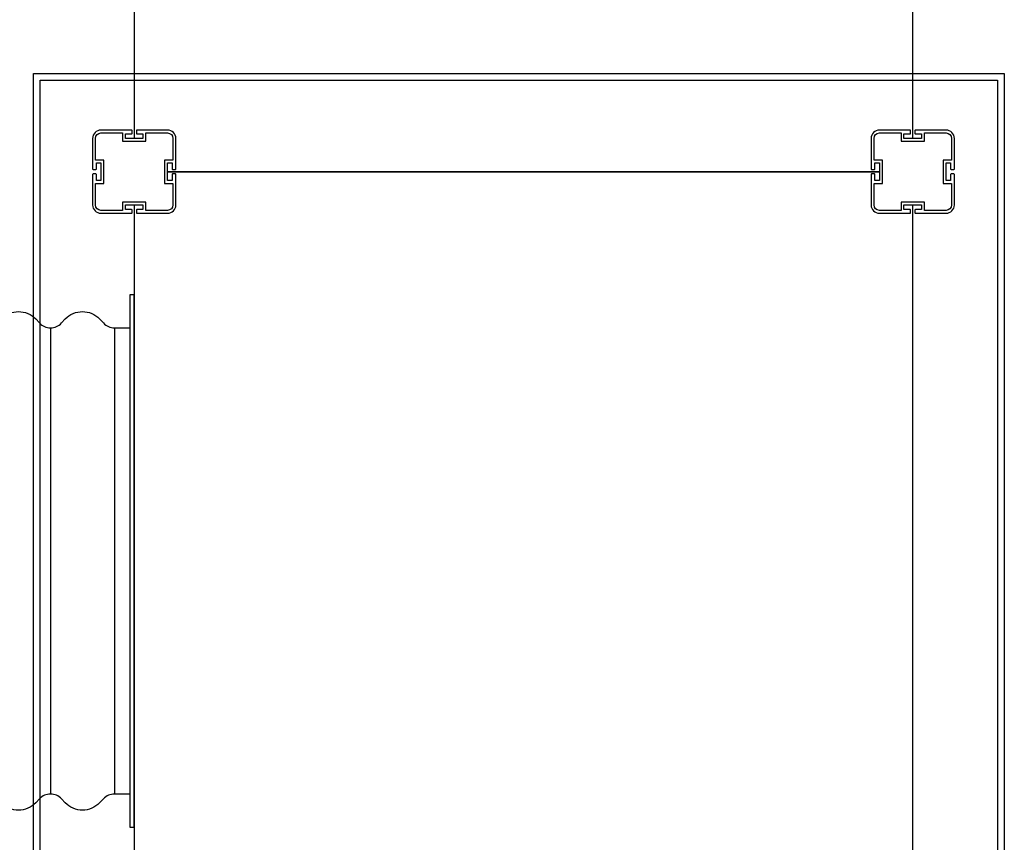
# Model space of a CAD drawing. Units: millimetres. Extents: x -9806 to 7586, y -5322 to 6262.
# Drawn here: x 445 to 1628, y -1213 to -225 of the extents above; entities that cross this region are included whole.
import ezdxf

# ---------------------------------------------------------------- set-up
doc = ezdxf.new("R2010")
doc.units = ezdxf.units.MM
doc.layers.add('DEFAULT', color=7, linetype='Continuous')

msp = doc.modelspace()

# ---------------------------------------------------------------- linework, layer by layer
at = {"layer": 'DEFAULT', "color": 0}
for p, q in [((582.9, 487.1), (582.9, -367.9)), ((1517.9, -367.9), (1517.9, 487.1)), ((461.8, -289.8), (1627.9, -289.8)), ((461.8, -1451.5), (461.8, -289.8)), ((1627.9, -289.8), (1627.9, -1451.5)), ((469.8, -297.8), (1619.9, -297.8)), ((469.8, -1443.5), (469.8, -297.8)), ((1619.9, -297.8), (1619.9, -1443.5)), ((579.7, -357.9), (542.9, -357.9)), ((579.7, -357.9), (542.9, -357.9)), ((542.9, -361.4), (568.9, -361.4)), ((542.9, -361.4), (568.9, -361.4)), ((568.9, -361.4), (568.9, -371.4)), ((568.9, -361.4), (568.9, -371.4)), ((572.4, -367.9), (572.4, -362.4)), ((572.4, -362.4), (579.7, -362.4)), ((572.4, -367.9), (572.4, -362.4)), ((572.4, -362.4), (579.7, -362.4)), ((580.2, -361.9), (580.2, -358.4)), ((580.2, -361.9), (580.2, -358.4)), ((585.6, -358.4), (585.6, -361.9)), ((585.6, -358.4), (585.6, -361.9)), ((622.9, -357.9), (586.1, -357.9)), ((622.9, -357.9), (586.1, -357.9)), ((586.1, -362.4), (593.4, -362.4)), ((586.1, -362.4), (593.4, -362.4)), ((593.4, -362.4), (593.4, -367.9)), ((593.4, -362.4), (593.4, -367.9)), ((596.9, -371.4), (596.9, -361.4)), ((596.9, -361.4), (622.9, -361.4)), ((596.9, -371.4), (596.9, -361.4)), ((596.9, -361.4), (622.9, -361.4)), ((1514.7, -357.9), (1477.9, -357.9)), ((1514.7, -357.9), (1477.9, -357.9)), ((1477.9, -361.4), (1503.9, -361.4)), ((1477.9, -361.4), (1503.9, -361.4)), ((1503.9, -361.4), (1503.9, -371.4)), ((1503.9, -361.4), (1503.9, -371.4)), ((1507.4, -367.9), (1507.4, -362.4)), ((1507.4, -362.4), (1514.7, -362.4)), ((1507.4, -367.9), (1507.4, -362.4)), ((1507.4, -362.4), (1514.7, -362.4)), ((1515.2, -361.9), (1515.2, -358.4)), ((1515.2, -361.9), (1515.2, -358.4)), ((1520.6, -358.4), (1520.6, -361.9)), ((1520.6, -358.4), (1520.6, -361.9)), ((1557.9, -357.9), (1521.1, -357.9)), ((1557.9, -357.9), (1521.1, -357.9)), ((1521.1, -362.4), (1528.4, -362.4)), ((1521.1, -362.4), (1528.4, -362.4)), ((1528.4, -362.4), (1528.4, -367.9)), ((1528.4, -362.4), (1528.4, -367.9)), ((1531.9, -371.4), (1531.9, -361.4)), ((1531.9, -361.4), (1557.9, -361.4)), ((1531.9, -361.4), (1557.9, -361.4)), ((1531.9, -371.4), (1531.9, -361.4)), ((532.9, -367.9), (532.9, -404.7)), ((532.9, -367.9), (532.9, -404.7)), ((536.4, -393.9), (536.4, -367.9)), ((536.4, -393.9), (536.4, -367.9)), ((568.9, -371.4), (596.9, -371.4)), ((568.9, -371.4), (596.9, -371.4)), ((593.4, -367.9), (572.4, -367.9)), ((593.4, -367.9), (572.4, -367.9)), ((629.4, -367.9), (629.4, -393.9)), ((629.4, -367.9), (629.4, -393.9)), ((632.9, -404.7), (632.9, -367.9)), ((632.9, -404.7), (632.9, -367.9)), ((1467.9, -367.9), (1467.9, -404.7)), ((1467.9, -367.9), (1467.9, -404.7)), ((1471.4, -393.9), (1471.4, -367.9)), ((1471.4, -393.9), (1471.4, -367.9)), ((1503.9, -371.4), (1531.9, -371.4)), ((1503.9, -371.4), (1531.9, -371.4)), ((1528.4, -367.9), (1507.4, -367.9)), ((1528.4, -367.9), (1507.4, -367.9)), ((1564.4, -367.9), (1564.4, -393.9)), ((1564.4, -367.9), (1564.4, -393.9)), ((1567.9, -404.7), (1567.9, -367.9)), ((1567.9, -404.7), (1567.9, -367.9)), ((546.4, -393.9), (536.4, -393.9)), ((546.4, -393.9), (536.4, -393.9)), ((537.4, -404.7), (537.4, -397.4)), ((537.4, -397.4), (542.9, -397.4)), ((537.4, -404.7), (537.4, -397.4)), ((537.4, -397.4), (542.9, -397.4)), ((542.9, -397.4), (542.9, -418.4)), ((542.9, -397.4), (542.9, -418.4)), ((546.4, -421.9), (546.4, -393.9)), ((546.4, -421.9), (546.4, -393.9)), ((629.4, -393.9), (619.4, -393.9)), ((619.4, -393.9), (619.4, -421.9)), ((629.4, -393.9), (619.4, -393.9)), ((619.4, -393.9), (619.4, -421.9)), ((622.9, -397.4), (628.4, -397.4)), ((622.9, -418.4), (622.9, -397.4)), ((622.9, -397.4), (628.4, -397.4)), ((622.9, -418.4), (622.9, -397.4)), ((628.4, -397.4), (628.4, -404.7)), ((628.4, -397.4), (628.4, -404.7)), ((1481.4, -393.9), (1471.4, -393.9)), ((1481.4, -393.9), (1471.4, -393.9)), ((1472.4, -404.7), (1472.4, -397.4)), ((1472.4, -397.4), (1477.9, -397.4)), ((1472.4, -404.7), (1472.4, -397.4)), ((1472.4, -397.4), (1477.9, -397.4)), ((1477.9, -397.4), (1477.9, -418.4)), ((1477.9, -397.4), (1477.9, -418.4)), ((1481.4, -421.9), (1481.4, -393.9)), ((1481.4, -421.9), (1481.4, -393.9)), ((1564.4, -393.9), (1554.4, -393.9)), ((1554.4, -393.9), (1554.4, -421.9)), ((1564.4, -393.9), (1554.4, -393.9)), ((1554.4, -393.9), (1554.4, -421.9)), ((1557.9, -418.4), (1557.9, -397.4)), ((1557.9, -397.4), (1563.4, -397.4)), ((1557.9, -418.4), (1557.9, -397.4)), ((1557.9, -397.4), (1563.4, -397.4)), ((1563.4, -397.4), (1563.4, -404.7)), ((1563.4, -397.4), (1563.4, -404.7)), ((532.9, -411.1), (532.9, -447.9)), ((532.9, -411.1), (532.9, -447.9)), ((533.4, -405.2), (536.9, -405.2)), ((533.4, -405.2), (536.9, -405.2)), ((536.9, -410.6), (533.4, -410.6)), ((536.9, -410.6), (533.4, -410.6)), ((537.4, -418.4), (537.4, -411.1)), ((537.4, -418.4), (537.4, -411.1)), ((619.4, -407.9), (619.4, -407.9)), ((619.4, -407.9), (619.4, -407.9)), ((1477.9, -407.9), (622.9, -407.9)), ((622.9, -407.9), (1477.9, -407.9)), ((628.4, -411.1), (628.4, -418.4)), ((628.4, -411.1), (628.4, -418.4)), ((628.9, -405.2), (632.4, -405.2)), ((628.9, -405.2), (632.4, -405.2)), ((632.4, -410.6), (628.9, -410.6)), ((632.4, -410.6), (628.9, -410.6)), ((632.9, -447.9), (632.9, -411.1)), ((632.9, -447.9), (632.9, -411.1)), ((1467.9, -411.1), (1467.9, -447.9)), ((1467.9, -411.1), (1467.9, -447.9)), ((1468.4, -405.2), (1471.9, -405.2)), ((1468.4, -405.2), (1471.9, -405.2)), ((1471.9, -410.6), (1468.4, -410.6)), ((1471.9, -410.6), (1468.4, -410.6)), ((1472.4, -418.4), (1472.4, -411.1)), ((1472.4, -418.4), (1472.4, -411.1)), ((1563.4, -411.1), (1563.4, -418.4)), ((1563.4, -411.1), (1563.4, -418.4)), ((1563.9, -405.2), (1567.4, -405.2)), ((1563.9, -405.2), (1567.4, -405.2)), ((1567.4, -410.6), (1563.9, -410.6)), ((1567.4, -410.6), (1563.9, -410.6)), ((1567.9, -447.9), (1567.9, -411.1)), ((1567.9, -447.9), (1567.9, -411.1)), ((536.4, -447.9), (536.4, -421.9)), ((536.4, -421.9), (546.4, -421.9)), ((536.4, -447.9), (536.4, -421.9)), ((536.4, -421.9), (546.4, -421.9)), ((542.9, -418.4), (537.4, -418.4)), ((542.9, -418.4), (537.4, -418.4)), ((619.4, -421.9), (629.4, -421.9)), ((619.4, -421.9), (629.4, -421.9)), ((628.4, -418.4), (622.9, -418.4)), ((628.4, -418.4), (622.9, -418.4)), ((629.4, -421.9), (629.4, -447.9)), ((629.4, -421.9), (629.4, -447.9)), ((1471.4, -447.9), (1471.4, -421.9)), ((1471.4, -421.9), (1481.4, -421.9)), ((1471.4, -447.9), (1471.4, -421.9)), ((1471.4, -421.9), (1481.4, -421.9)), ((1477.9, -418.4), (1472.4, -418.4)), ((1477.9, -418.4), (1472.4, -418.4)), ((1554.4, -421.9), (1564.4, -421.9)), ((1554.4, -421.9), (1564.4, -421.9)), ((1563.4, -418.4), (1557.9, -418.4)), ((1563.4, -418.4), (1557.9, -418.4)), ((1564.4, -421.9), (1564.4, -447.9)), ((1564.4, -421.9), (1564.4, -447.9)), ((568.9, -444.4), (568.9, -454.4)), ((596.9, -444.4), (568.9, -444.4)), ((596.9, -444.4), (568.9, -444.4)), ((568.9, -444.4), (568.9, -454.4)), ((572.4, -453.4), (572.4, -447.9)), ((572.4, -447.9), (593.4, -447.9)), ((572.4, -453.4), (572.4, -447.9)), ((572.4, -447.9), (593.4, -447.9)), ((582.9, -447.9), (582.9, -1302.9)), ((593.4, -447.9), (593.4, -453.4)), ((593.4, -447.9), (593.4, -453.4)), ((596.9, -454.4), (596.9, -444.4)), ((596.9, -454.4), (596.9, -444.4)), ((1503.9, -444.4), (1503.9, -454.4)), ((1531.9, -444.4), (1503.9, -444.4)), ((1531.9, -444.4), (1503.9, -444.4)), ((1503.9, -444.4), (1503.9, -454.4)), ((1507.4, -453.4), (1507.4, -447.9)), ((1507.4, -447.9), (1528.4, -447.9)), ((1507.4, -453.4), (1507.4, -447.9)), ((1507.4, -447.9), (1528.4, -447.9)), ((1517.9, -1302.9), (1517.9, -447.9)), ((1528.4, -447.9), (1528.4, -453.4)), ((1528.4, -447.9), (1528.4, -453.4)), ((1531.9, -454.4), (1531.9, -444.4)), ((1531.9, -454.4), (1531.9, -444.4)), ((568.9, -454.4), (542.9, -454.4)), ((568.9, -454.4), (542.9, -454.4)), ((542.9, -457.9), (579.7, -457.9)), ((542.9, -457.9), (579.7, -457.9)), ((579.7, -453.4), (572.4, -453.4)), ((579.7, -453.4), (572.4, -453.4)), ((580.2, -457.4), (580.2, -453.9)), ((580.2, -457.4), (580.2, -453.9)), ((585.6, -453.9), (585.6, -457.4)), ((585.6, -453.9), (585.6, -457.4)), ((593.4, -453.4), (586.1, -453.4)), ((593.4, -453.4), (586.1, -453.4)), ((586.1, -457.9), (622.9, -457.9)), ((586.1, -457.9), (622.9, -457.9)), ((622.9, -454.4), (596.9, -454.4)), ((622.9, -454.4), (596.9, -454.4)), ((1503.9, -454.4), (1477.9, -454.4)), ((1503.9, -454.4), (1477.9, -454.4)), ((1477.9, -457.9), (1514.7, -457.9)), ((1477.9, -457.9), (1514.7, -457.9)), ((1514.7, -453.4), (1507.4, -453.4)), ((1514.7, -453.4), (1507.4, -453.4)), ((1515.2, -457.4), (1515.2, -453.9)), ((1515.2, -457.4), (1515.2, -453.9)), ((1520.6, -453.9), (1520.6, -457.4)), ((1520.6, -453.9), (1520.6, -457.4)), ((1528.4, -453.4), (1521.1, -453.4)), ((1528.4, -453.4), (1521.1, -453.4)), ((1521.1, -457.9), (1557.9, -457.9)), ((1521.1, -457.9), (1557.9, -457.9)), ((1557.9, -454.4), (1531.9, -454.4)), ((1557.9, -454.4), (1531.9, -454.4)), ((577.9, -595.4), (577.9, -555.4)), ((577.9, -595.4), (577.9, -555.4)), ((577.9, -555.4), (582.9, -555.4)), ((577.9, -555.4), (582.9, -555.4)), ((582.9, -875.4), (582.9, -555.4)), ((582.9, -875.4), (582.9, -555.4)), ((482.3, -595.4), (482.3, -1155.4)), ((559.1, -595.4), (559.1, -1155.4)), ((577.9, -875.4), (577.9, -595.4)), ((577.9, -1155.4), (577.9, -875.4)), ((582.9, -1195.4), (582.9, -875.4)), ((582.9, -1195.4), (582.9, -875.4)), ((577.9, -1195.4), (577.9, -1155.4)), ((577.9, -1195.4), (577.9, -1155.4)), ((582.9, -1195.4), (577.9, -1195.4)), ((582.9, -1195.4), (577.9, -1195.4))]:
    msp.add_line(p, q, dxfattribs=at)
for points in [[(423.3, -584.8, -0.432945), (464.5, -584.8), (469, -589.6, 0.432945), (495.6, -589.6), (500.1, -584.8, -0.432945), (541.3, -584.8), (545.8, -589.6, 0.207178), (559.1, -595.4), (577.9, -595.4)], [(423.3, -584.8, -0.432945), (464.5, -584.8), (469, -589.6, 0.432945), (495.6, -589.6), (500.1, -584.8, -0.432945), (541.3, -584.8), (545.8, -589.6, 0.207178), (559.1, -595.4), (577.9, -595.4)], [(577.9, -1155.4), (559.1, -1155.4, 0.207178), (545.8, -1161.1), (541.3, -1165.9, -0.432945), (500.1, -1165.9), (495.6, -1161.1, 0.432945), (469, -1161.1), (464.5, -1165.9, -0.432945), (423.3, -1165.9)], [(577.9, -1155.4), (559.1, -1155.4, 0.207178), (545.8, -1161.1), (541.3, -1165.9, -0.432945), (500.1, -1165.9), (495.6, -1161.1, 0.432945), (469, -1161.1), (464.5, -1165.9, -0.432945), (423.3, -1165.9)]]:
    msp.add_lwpolyline(points, format="xyb", dxfattribs=at)
for centre, radius, start, end in [((542.9, -367.9), 10, 90, 180), ((542.9, -367.9), 10, 90, 180), ((579.7, -358.4), 0.5, 360, 90), ((579.7, -358.4), 0.5, 0, 90), ((579.7, -361.9), 0.5, 270, 360), ((579.7, -361.9), 0.5, 270, 360), ((586.1, -358.4), 0.5, 90, 180), ((586.1, -358.4), 0.5, 90, 180), ((586.1, -361.9), 0.5, 180, 270), ((586.1, -361.9), 0.5, 180, 270), ((622.9, -367.9), 10, 0, 90), ((622.9, -367.9), 10, 0, 90), ((1477.9, -367.9), 10, 90, 180), ((1477.9, -367.9), 10, 90, 180), ((1514.7, -358.4), 0.5, 360, 90), ((1514.7, -358.4), 0.5, 360, 90), ((1514.7, -361.9), 0.5, 270, 0), ((1514.7, -361.9), 0.5, 270, 0), ((1521.1, -358.4), 0.5, 90, 180), ((1521.1, -358.4), 0.5, 90, 180), ((1521.1, -361.9), 0.5, 180, 270), ((1521.1, -361.9), 0.5, 180, 270), ((1557.9, -367.9), 10, 0, 90), ((1557.9, -367.9), 10, 0, 90), ((533.4, -404.7), 0.5, 180, 270), ((533.4, -404.7), 0.5, 180, 270), ((533.4, -411.1), 0.5, 90, 180), ((533.4, -411.1), 0.5, 90, 180), ((536.9, -404.7), 0.5, 270, 360), ((536.9, -404.7), 0.5, 270, 0), ((536.9, -411.1), 0.5, 0, 90), ((536.9, -411.1), 0.5, 360, 90), ((628.9, -404.7), 0.5, 180, 270), ((628.9, -404.7), 0.5, 180, 270), ((628.9, -411.1), 0.5, 90, 180), ((628.9, -411.1), 0.5, 90, 180), ((632.4, -404.7), 0.5, 270, 0), ((632.4, -404.7), 0.5, 270, 360), ((632.4, -411.1), 0.5, 0, 90), ((632.4, -411.1), 0.5, 0, 90), ((1468.4, -404.7), 0.5, 180, 270), ((1468.4, -404.7), 0.5, 180, 270), ((1468.4, -411.1), 0.5, 90, 180), ((1468.4, -411.1), 0.5, 90, 180), ((1471.9, -404.7), 0.5, 270, 360), ((1471.9, -404.7), 0.5, 270, 360), ((1471.9, -411.1), 0.5, 0, 90), ((1471.9, -411.1), 0.5, 360, 90), ((1563.9, -404.7), 0.5, 180, 270), ((1563.9, -404.7), 0.5, 180, 270), ((1563.9, -411.1), 0.5, 90, 180), ((1563.9, -411.1), 0.5, 90, 180), ((1567.4, -404.7), 0.5, 270, 360), ((1567.4, -404.7), 0.5, 270, 0), ((1567.4, -411.1), 0.5, 0, 90), ((1567.4, -411.1), 0.5, 0, 90), ((542.9, -447.9), 10, 180, 270), ((542.9, -447.9), 10, 180, 270), ((622.9, -447.9), 10, 270, 0), ((622.9, -447.9), 10, 270, 0), ((1477.9, -447.9), 10, 180, 270), ((1477.9, -447.9), 10, 180, 270), ((1557.9, -447.9), 10, 270, 0), ((1557.9, -447.9), 10, 270, 0), ((579.7, -453.9), 0.5, 360, 90), ((579.7, -453.9), 0.5, 0, 90), ((579.7, -457.4), 0.5, 270, 360), ((579.7, -457.4), 0.5, 270, 0), ((586.1, -453.9), 0.5, 90, 180), ((586.1, -453.9), 0.5, 90, 180), ((586.1, -457.4), 0.5, 180, 270), ((586.1, -457.4), 0.5, 180, 270), ((1514.7, -453.9), 0.5, 0, 90), ((1514.7, -453.9), 0.5, 0, 90), ((1514.7, -457.4), 0.5, 270, 0), ((1514.7, -457.4), 0.5, 270, 360), ((1521.1, -453.9), 0.5, 90, 180), ((1521.1, -453.9), 0.5, 90, 180), ((1521.1, -457.4), 0.5, 180, 270), ((1521.1, -457.4), 0.5, 180, 270)]:
    msp.add_arc(centre, radius, start, end, dxfattribs=at)
at = {"layer": 'DEFAULT', "color": 0, "extrusion": (0, 0, -1)}
for centre, start, end in [((-542.9, -367.9), 0, 90), ((-542.9, -367.9), 0, 90), ((-622.9, -367.9), 90, 180), ((-622.9, -367.9), 90, 180), ((-1477.9, -367.9), 0, 90), ((-1477.9, -367.9), 0, 90), ((-1557.9, -367.9), 90, 180), ((-1557.9, -367.9), 90, 180), ((-542.9, -447.9), 270, 0), ((-542.9, -447.9), 270, 0), ((-622.9, -447.9), 180, 270), ((-622.9, -447.9), 180, 270), ((-1477.9, -447.9), 270, 0), ((-1477.9, -447.9), 270, 0), ((-1557.9, -447.9), 180, 270), ((-1557.9, -447.9), 180, 270)]:
    msp.add_arc(centre, 6.5, start, end, dxfattribs=at)

doc.saveas('drawing.dxf')
